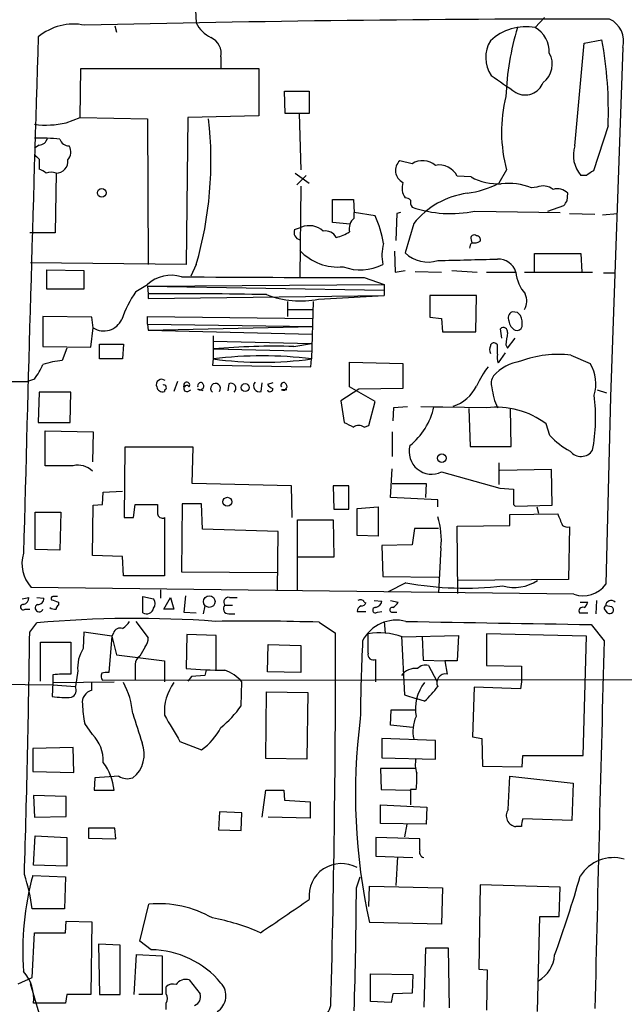
# Model space of a CAD drawing. Extents: x 13 to 1045, y 11 to 909.
# Drawn here: x 297 to 363, y 262 to 369 of the extents above; entities that cross this region are included whole.
import ezdxf

# ---------------------------------------------------------------- set-up
doc = ezdxf.new("R2010")
doc.units = 0
doc.header["$MEASUREMENT"] = 0
doc.layers.add('MAIN', color=5, linetype='CONTINUOUS')

msp = doc.modelspace()

# ---------------------------------------------------------------- linework, layer by layer
at = {"layer": 'MAIN'}
for p, q in [((315.6373, 372.364), (315.8067, 369.062)), ((353.9067, 369.6547), (352.8907, 368.554)), ((306.9167, 368.7233), (307.086, 368.046)), ((358.2247, 366.8607), (360.172, 367.1993)), ((357.2087, 355.6), (358.2247, 366.8607)), ((362.458, 366.3527), (361.1033, 328.168)), ((318.516, 365.3367), (318.516, 364.1513)), ((303.1067, 358.7327), (303.1913, 364.0667)), ((303.1913, 364.0667), (322.6647, 364.0667)), ((322.6647, 364.0667), (322.6647, 358.902)), ((325.5433, 359.156), (325.4587, 361.6113)), ((325.4587, 361.6113), (328.168, 361.6113)), ((328.168, 361.6113), (328.168, 359.156)), ((301.5827, 358.14), (303.1067, 358.7327)), ((303.1067, 358.7327), (310.4727, 358.5633)), ((310.4727, 358.5633), (310.5573, 342.646)), ((314.8753, 358.7327), (314.706, 342.646)), ((322.6647, 358.902), (314.8753, 358.7327)), ((327.0673, 359.156), (325.5433, 359.156)), ((328.168, 359.156), (327.0673, 359.156)), ((327.0673, 359.156), (327.2367, 352.9753)), ((360.8493, 357.8013), (359.2407, 352.8907)), ((298.6193, 355.6847), (298.1113, 355.346)), ((298.6193, 354.1607), (298.6193, 353.06)), ((339.4287, 353.6527), (338.074, 353.9913)), ((300.482, 352.6367), (300.3973, 346.1173)), ((326.644, 352.6367), (328.168, 351.536)), ((327.8293, 352.3827), (326.8133, 351.3667)), ((345.8633, 352.2133), (344.3393, 352.298)), ((349.758, 352.9753), (348.9113, 351.536)), ((358.4787, 352.3827), (357.886, 352.3827)), ((327.2367, 351.1973), (327.152, 341.2913)), ((353.06, 351.1127), (352.4673, 351.028)), ((356.362, 349.5887), (356.4467, 350.4353)), ((330.708, 347.218), (330.708, 349.758)), ((330.708, 349.758), (332.994, 349.758)), ((332.994, 349.758), (333.0787, 348.3187)), ((354.2453, 348.488), (356.0233, 349.0807)), ((333.0787, 347.726), (333.0787, 348.3187)), ((335.3647, 347.98), (333.0787, 348.3187)), ((337.7353, 348.234), (337.6507, 345.2707)), ((338.1587, 348.3187), (337.7353, 348.234)), ((346.2867, 348.488), (355.6, 348.3187)), ((356.616, 348.234), (359.41, 348.1493)), ((360.2567, 348.0647), (361.8653, 348.234)), ((326.5593, 346.456), (327.3213, 346.71)), ((332.6553, 347.0487), (330.708, 347.218)), ((339.598, 347.1333), (338.6667, 343.916)), ((300.3973, 346.1173), (297.6033, 346.1173)), ((345.8633, 345.3553), (345.948, 345.0167)), ((337.4813, 344.0853), (337.566, 341.7993)), ((352.806, 341.7993), (352.806, 343.8313)), ((352.806, 343.8313), (357.886, 343.8313)), ((357.886, 343.8313), (357.9707, 341.7993)), ((314.706, 342.646), (297.688, 342.8153)), ((315.8067, 342.646), (315.214, 341.376)), ((299.466, 342.0533), (303.53, 341.9687)), ((299.466, 339.9367), (299.466, 342.0533)), ((303.53, 341.9687), (303.53, 339.9367)), ((337.566, 341.7993), (338.6667, 341.9687)), ((339.7673, 341.884), (342.646, 341.7993)), ((343.7467, 341.9687), (346.5407, 341.7993)), ((347.5567, 341.7993), (350.774, 341.7993)), ((351.7053, 341.7993), (359.156, 341.7993)), ((360.3413, 341.7147), (361.5267, 341.7147)), ((309.2027, 339.6827), (310.4727, 340.4447)), ((310.4727, 340.2753), (336.3807, 340.4447)), ((310.4727, 340.2753), (310.5573, 339.4287)), ((310.4727, 340.2753), (336.3807, 339.852)), ((334.1793, 341.2067), (336.3807, 340.4447)), ((336.3807, 340.4447), (336.3807, 339.2593)), ((303.53, 339.9367), (299.466, 339.9367)), ((310.5573, 339.4287), (310.5573, 338.9207)), ((310.5573, 338.9207), (336.3807, 339.2593)), ((329.184, 338.836), (336.3807, 339.2593)), ((346.456, 339.2593), (341.376, 339.2593)), ((341.376, 339.2593), (341.376, 336.8887)), ((346.3713, 335.28), (346.456, 339.2593)), ((325.7973, 338.582), (325.7973, 336.9733)), ((328.5913, 338.582), (328.422, 332.3167)), ((325.7973, 337.7353), (328.5913, 337.7353)), ((325.7973, 337.7353), (328.5913, 337.7353)), ((350.9433, 337.3967), (350.3507, 337.4813)), ((304.3767, 336.8887), (299.0427, 336.9733)), ((299.0427, 336.9733), (299.0427, 333.6713)), ((304.546, 335.7033), (304.3767, 336.8887)), ((310.4727, 336.1267), (310.4727, 336.9733)), ((310.4727, 336.9733), (328.5067, 336.7193)), ((310.4727, 336.1267), (310.5573, 335.4493)), ((310.4727, 336.1267), (328.5913, 335.8727)), ((341.376, 336.8887), (342.646, 336.7193)), ((342.646, 336.7193), (342.7307, 335.28)), ((304.292, 333.5867), (304.546, 335.7033)), ((310.5573, 335.4493), (328.5913, 335.8727)), ((310.5573, 335.4493), (328.5067, 335.026)), ((317.6693, 334.8567), (317.6693, 332.3167)), ((342.7307, 335.28), (346.3713, 335.28)), ((349.25, 334.6027), (349.0807, 335.6187)), ((305.2233, 333.9253), (307.848, 333.9253)), ((305.2233, 332.3167), (305.2233, 333.9253)), ((307.848, 333.9253), (307.7633, 332.3167)), ((317.6693, 334.264), (328.422, 334.01)), ((326.4747, 333.6713), (328.422, 334.01)), ((348.742, 333.8407), (348.5727, 334.01)), ((349.6733, 333.8407), (349.8427, 333.502)), ((349.8427, 333.502), (350.6893, 334.6027)), ((299.0427, 333.6713), (304.292, 333.5867)), ((301.6673, 333.502), (301.1593, 332.1473)), ((317.754, 333.4173), (328.422, 333.1633)), ((349.5887, 332.994), (348.8267, 331.8933)), ((356.7853, 332.74), (358.902, 331.8087)), ((307.7633, 332.3167), (305.2233, 332.3167)), ((317.6693, 332.3167), (317.5847, 331.6393)), ((317.5847, 331.6393), (328.3373, 331.47)), ((328.3373, 331.47), (328.422, 332.3167)), ((332.5707, 329.2687), (332.5707, 331.978)), ((332.5707, 331.978), (338.4127, 331.8087)), ((338.4127, 331.8087), (338.4127, 329.0993)), ((298.1113, 330.1153), (297.3493, 329.8613)), ((313.7747, 329.8613), (313.3513, 328.7607)), ((319.3627, 329.6073), (319.278, 328.8453)), ((322.9187, 328.7607), (323.0033, 329.692)), ((324.1887, 329.692), (323.596, 329.5227)), ((298.6193, 328.676), (298.5347, 325.374)), ((302.0907, 328.676), (298.6193, 328.676)), ((302.006, 325.374), (302.0907, 328.676)), ((312.3353, 328.93), (312.3353, 328.7607)), ((314.452, 329.2687), (314.452, 329.3533)), ((314.8753, 328.7607), (315.214, 328.93)), ((316.5687, 328.8453), (315.976, 329.0147)), ((325.7127, 328.93), (325.12, 328.93)), ((333.5867, 329.0147), (331.6393, 327.7447)), ((335.3647, 327.66), (332.5707, 329.2687)), ((338.4127, 329.0993), (333.5867, 329.0147)), ((359.664, 328.93), (360.68, 328.5913)), ((331.6393, 327.7447), (331.978, 325.374)), ((334.6873, 325.0353), (335.3647, 327.66)), ((361.1033, 328.168), (360.5953, 307.6787)), ((337.3967, 326.9827), (337.312, 325.5433)), ((338.9207, 327.0673), (337.3967, 326.9827)), ((347.5567, 326.9827), (340.36, 327.0673)), ((341.7993, 327.0673), (342.7307, 327.0673)), ((345.6093, 326.898), (345.7787, 322.7493)), ((350.266, 322.7493), (350.1813, 326.898)), ((298.5347, 325.374), (302.006, 325.374)), ((354.4993, 323.9347), (354.076, 325.2047)), ((299.2967, 320.6327), (299.2967, 324.4427)), ((299.2967, 324.4427), (304.546, 324.358)), ((304.546, 324.358), (304.4613, 321.056)), ((334.1793, 324.866), (334.6873, 325.0353)), ((337.2273, 324.358), (337.2273, 321.6487)), ((308.0173, 322.6647), (307.9327, 314.96)), ((315.468, 322.6647), (308.0173, 322.6647)), ((315.3833, 318.6853), (315.468, 322.6647)), ((345.7787, 322.7493), (350.266, 322.7493)), ((348.9113, 320.9713), (348.9113, 318.6007)), ((302.3447, 320.6327), (299.2967, 320.6327)), ((337.058, 317.1613), (337.2273, 320.294)), ((342.646, 319.9553), (348.996, 318.1773)), ((354.6687, 320.2093), (348.996, 320.1247)), ((354.7533, 316.3147), (354.6687, 320.2093)), ((326.2207, 318.4313), (315.3833, 318.6853)), ((337.2273, 318.6853), (340.9527, 318.6853)), ((340.9527, 318.6853), (340.868, 317.1613)), ((305.562, 316.3993), (305.6467, 317.754)), ((305.6467, 317.754), (307.7633, 317.8387)), ((326.3053, 314.96), (326.2207, 318.4313)), ((330.7927, 318.4313), (330.8773, 315.8913)), ((332.486, 318.4313), (330.7927, 318.4313)), ((332.486, 315.8913), (332.486, 318.4313)), ((348.996, 318.1773), (350.52, 318.0927)), ((342.2227, 316.9073), (337.058, 317.1613)), ((342.2227, 316.1453), (342.2227, 316.9073)), ((298.196, 315.5527), (300.99, 315.5527)), ((298.196, 311.4887), (298.196, 315.5527)), ((300.99, 315.5527), (300.9053, 311.404)), ((304.4613, 310.8113), (304.546, 316.3147)), ((304.546, 316.3147), (305.562, 316.3993)), ((308.9487, 314.96), (309.118, 316.3993)), ((309.118, 316.3993), (311.5733, 316.3993)), ((314.2827, 316.484), (314.198, 309.0333)), ((316.3993, 316.484), (314.2827, 316.484)), ((316.484, 313.69), (316.3993, 316.484)), ((330.8773, 315.8913), (332.486, 315.8913)), ((333.4173, 315.976), (335.7033, 316.1453)), ((333.4173, 313.0127), (333.4173, 315.976)), ((335.7033, 316.1453), (335.7033, 312.928)), ((350.52, 316.3993), (350.6893, 316.23)), ((350.6893, 316.23), (354.7533, 316.3147)), ((353.06, 316.1453), (353.2293, 315.468)), ((307.9327, 314.96), (308.9487, 314.96)), ((312.3353, 314.96), (312.3353, 308.61)), ((326.898, 307.0013), (326.898, 314.706)), ((326.898, 314.706), (330.7927, 314.706)), ((330.7927, 314.706), (330.8773, 310.642)), ((350.0967, 315.2987), (355.346, 315.3833)), ((350.0967, 314.1133), (350.0967, 315.2987)), ((324.7813, 313.436), (316.484, 313.69)), ((324.6967, 307.0013), (324.7813, 313.436)), ((339.6827, 313.7747), (339.4287, 311.9967)), ((342.3073, 313.7747), (339.6827, 313.7747)), ((344.3393, 314.0287), (350.0967, 314.1133)), ((344.424, 306.6627), (344.3393, 314.0287)), ((356.616, 313.944), (356.5313, 308.1867)), ((335.7033, 312.928), (333.4173, 313.0127)), ((300.9053, 311.404), (298.196, 311.4887)), ((339.4287, 311.9967), (336.1267, 311.912)), ((336.1267, 311.912), (336.2113, 308.5253)), ((342.5613, 311.658), (342.3073, 306.7473)), ((307.7633, 310.7267), (304.4613, 310.8113)), ((307.848, 308.61), (307.7633, 310.7267)), ((330.8773, 310.642), (326.898, 310.642)), ((314.198, 309.0333), (324.6967, 308.9487)), ((312.3353, 308.61), (307.848, 308.61)), ((336.2113, 308.5253), (342.3073, 308.4407)), ((356.5313, 308.1867), (344.424, 308.102)), ((357.124, 306.578), (297.7727, 307.34)), ((311.912, 307.086), (311.912, 306.1547)), ((338.7513, 307.848), (336.804, 306.832)), ((296.7567, 306.07), (297.5187, 306.2393)), ((298.3653, 306.2393), (299.1273, 306.1547)), ((309.9647, 304.546), (309.9647, 306.324)), ((309.9647, 306.324), (311.15, 306.07)), ((312.2507, 304.9693), (313.0127, 306.2393)), ((313.0127, 306.2393), (313.3513, 304.9693)), ((314.6213, 306.4087), (314.452, 304.6307)), ((319.4473, 306.2393), (320.294, 306.2393)), ((335.28, 305.9007), (336.1267, 305.816)), ((337.058, 305.9007), (337.9047, 305.7313)), ((359.5793, 305.9007), (359.4947, 304.4613)), ((297.0953, 304.9693), (297.6033, 304.9693)), ((300.736, 305.7313), (300.736, 305.3927)), ((313.3513, 304.9693), (312.2507, 304.9693)), ((316.738, 305.308), (316.5687, 304.4613)), ((318.9393, 305.3927), (319.786, 305.3927)), ((333.4173, 304.7153), (334.3487, 304.7153)), ((334.1793, 305.7313), (334.3487, 305.6467)), ((335.6187, 304.6307), (336.1267, 304.7153)), ((357.8013, 305.7313), (358.648, 305.7313)), ((360.5107, 304.8847), (360.7647, 304.546)), ((361.2727, 305.2233), (360.5953, 305.308)), ((309.2027, 303.6147), (310.5573, 301.8367)), ((314.452, 304.6307), (315.8067, 304.546)), ((319.3627, 304.4613), (320.04, 304.4613)), ((336.3807, 303.6147), (336.4653, 302.3447)), ((337.312, 304.6307), (337.7353, 304.6307)), ((357.7167, 304.546), (358.648, 304.546)), ((297.6033, 302.4293), (298.3653, 303.4453)), ((329.2687, 303.53), (331.0467, 302.3447)), ((358.9867, 303.276), (360.426, 301.498)), ((303.53, 302.4293), (303.4453, 300.6513)), ((306.578, 302.006), (303.53, 302.4293)), ((306.578, 302.006), (306.2393, 298.0267)), ((306.7473, 302.3447), (306.578, 302.006)), ((306.578, 302.006), (307.086, 299.974)), ((314.7907, 302.1753), (314.706, 298.45)), ((318.008, 302.0907), (314.7907, 302.1753)), ((318.008, 298.3653), (318.008, 302.0907)), ((334.6027, 300.1433), (334.6027, 302.26)), ((338.2433, 302.006), (338.582, 295.5713)), ((338.328, 301.9213), (344.5087, 302.0907)), ((340.5293, 301.9213), (340.614, 299.3813)), ((344.5087, 302.0907), (344.3393, 299.2967)), ((358.4787, 302.006), (347.5567, 302.26)), ((347.5567, 302.26), (347.5567, 298.7887)), ((358.14, 288.9673), (358.4787, 302.006)), ((298.7887, 297.0953), (298.7887, 301.3287)), ((298.7887, 301.3287), (302.0907, 301.3287)), ((302.0907, 301.3287), (302.0907, 297.8573)), ((310.2187, 300.8207), (309.626, 299.8047)), ((323.596, 298.1113), (323.6807, 301.0747)), ((323.6807, 301.0747), (327.2367, 300.99)), ((327.2367, 300.99), (327.2367, 298.0267)), ((307.086, 299.974), (312.3353, 299.2967)), ((335.4493, 297.0107), (335.4493, 299.466)), ((340.614, 299.3813), (342.9847, 299.2967)), ((309.118, 298.958), (309.118, 297.18)), ((312.3353, 299.2967), (312.3353, 297.0107)), ((316.9073, 298.2807), (316.738, 297.688)), ((341.2067, 298.7887), (342.138, 297.0953)), ((344.3393, 299.2967), (342.9847, 299.2967)), ((342.9847, 299.2967), (343.2387, 297.8573)), ((347.5567, 298.7887), (351.3667, 298.704)), ((351.3667, 298.704), (351.3667, 297.0107)), ((300.1433, 297.7727), (300.1433, 296.926)), ((302.8527, 298.196), (302.5987, 296.5027)), ((305.562, 297.18), (373.2107, 297.2647)), ((315.2987, 297.6033), (314.8753, 297.0953)), ((316.738, 297.688), (315.2987, 297.6033)), ((327.2367, 298.0267), (323.596, 298.1113)), ((267.1233, 297.0953), (300.1433, 296.672)), ((300.1433, 296.926), (300.0587, 295.402)), ((300.1433, 296.926), (306.832, 297.0107)), ((300.1433, 296.672), (302.5987, 296.5027)), ((304.3767, 296.0793), (304.3767, 296.926)), ((320.7173, 294.386), (320.802, 297.0107)), ((346.202, 296.418), (346.0327, 290.9993)), ((351.282, 296.2487), (346.202, 296.418)), ((351.3667, 297.0107), (351.282, 296.2487)), ((323.4267, 288.6287), (323.5113, 295.91)), ((323.5113, 295.91), (327.9987, 295.8253)), ((327.9987, 295.8253), (327.914, 288.544)), ((338.582, 295.5713), (339.9367, 295.148)), ((340.7833, 294.894), (339.9367, 295.148)), ((337.058, 292.2693), (337.1427, 293.9627)), ((337.1427, 293.9627), (339.7673, 293.9627)), ((304.4613, 291.2533), (303.6147, 292.4387)), ((339.5133, 292.0153), (337.058, 292.2693)), ((341.9687, 290.576), (336.1267, 290.83)), ((336.1267, 290.83), (336.1267, 288.7133)), ((346.0327, 290.9993), (347.0487, 290.83)), ((347.0487, 290.83), (347.1333, 287.782)), ((302.3447, 289.814), (297.942, 289.7293)), ((297.942, 289.7293), (297.942, 287.1893)), ((302.4293, 287.1047), (302.3447, 289.814)), ((314.0287, 290.4913), (316.3993, 289.56)), ((341.9687, 288.544), (341.9687, 290.576)), ((327.914, 288.544), (323.4267, 288.6287)), ((336.1267, 288.7133), (341.9687, 288.544)), ((351.4513, 287.6973), (351.536, 288.9673)), ((351.536, 288.9673), (358.14, 288.9673)), ((339.7673, 287.528), (335.9573, 287.528)), ((335.9573, 287.528), (336.042, 285.242)), ((347.1333, 287.782), (351.4513, 287.6973)), ((297.942, 287.1893), (302.4293, 287.1047)), ((304.7153, 286.512), (304.6307, 285.1573)), ((307.34, 286.6813), (304.7153, 286.512)), ((349.9273, 283.0407), (350.0967, 286.6813)), ((350.0967, 286.6813), (357.0393, 285.9193)), ((357.0393, 285.9193), (356.87, 281.8553)), ((301.5827, 284.48), (298.0267, 284.5647)), ((298.0267, 284.5647), (298.1113, 282.194)), ((301.5827, 282.2787), (301.5827, 284.48)), ((304.6307, 285.1573), (306.832, 285.1573)), ((323.0033, 282.194), (323.4267, 285.1573)), ((323.4267, 285.1573), (325.374, 285.1573)), ((325.374, 285.1573), (325.4587, 284.0567)), ((336.042, 285.242), (339.1747, 285.1573)), ((339.852, 285.242), (339.2593, 285.242)), ((339.2593, 285.242), (339.2593, 283.5487)), ((325.4587, 284.0567), (328.2527, 283.8873)), ((328.2527, 283.8873), (328.2527, 282.1093)), ((335.9573, 281.5167), (335.9573, 283.5487)), ((335.9573, 283.5487), (341.0373, 283.2947)), ((341.0373, 283.2947), (340.9527, 281.432)), ((298.1113, 282.194), (301.5827, 282.2787)), ((318.3467, 282.7867), (318.262, 280.8393)), ((320.802, 282.702), (318.3467, 282.7867)), ((320.7173, 280.7547), (320.802, 282.702)), ((328.2527, 282.1093), (323.6807, 282.194)), ((306.9167, 281.0087), (304.038, 281.0087)), ((304.038, 281.0087), (304.038, 279.908)), ((307.0013, 279.8233), (306.9167, 281.0087)), ((340.9527, 281.432), (335.9573, 281.5167)), ((338.836, 281.432), (338.582, 280.0773)), ((351.3667, 281.178), (350.774, 281.178)), ((356.87, 281.8553), (351.536, 282.0247)), ((298.0267, 276.9447), (298.196, 280.162)), ((298.196, 280.162), (301.6673, 279.9927)), ((301.6673, 279.9927), (301.6673, 276.86)), ((318.262, 280.8393), (320.7173, 280.7547)), ((340.2753, 279.8233), (335.4493, 279.9927)), ((335.4493, 279.9927), (335.4493, 277.9607)), ((304.038, 279.908), (307.0013, 279.8233)), ((340.2753, 278.638), (340.2753, 279.8233)), ((335.4493, 277.9607), (339.5133, 277.7913)), ((337.82, 277.876), (337.6507, 274.7433)), ((301.6673, 276.86), (298.0267, 276.9447)), ((297.942, 275.844), (301.498, 275.6747)), ((301.498, 275.6747), (301.4133, 272.2033)), ((333.3327, 274.4893), (333.756, 275.6747)), ((334.6873, 272.4573), (334.772, 274.6587)), ((334.772, 274.6587), (342.7307, 274.4893)), ((346.8793, 274.828), (346.71, 265.5993)), ((355.6, 274.574), (346.8793, 274.828)), ((355.5153, 271.3567), (355.6, 274.574)), ((342.7307, 274.4893), (342.646, 270.51)), ((309.626, 268.6473), (310.642, 272.7113)), ((301.4133, 272.2033), (297.8573, 272.2033)), ((353.1447, 260.9427), (353.3987, 271.3567)), ((353.3987, 271.3567), (355.5153, 271.3567)), ((301.498, 269.5787), (301.5827, 270.8487)), ((301.5827, 270.8487), (304.3767, 270.764)), ((304.3767, 270.764), (304.292, 262.8053)), ((342.646, 270.51), (334.772, 270.6793)), ((297.8573, 264.668), (298.1113, 269.5787)), ((298.1113, 269.5787), (301.498, 269.5787)), ((307.5093, 268.224), (305.1387, 268.3087)), ((305.1387, 268.3087), (305.2233, 262.8053)), ((307.5093, 262.8053), (307.5093, 268.224)), ((310.896, 267.716), (309.626, 268.6473)), ((309.0333, 262.8053), (309.2873, 267.208)), ((309.2873, 267.208), (312.0813, 267.0387)), ((312.0813, 267.0387), (312.0813, 262.8053)), ((340.868, 267.8853), (340.6987, 261.4507)), ((343.408, 267.8853), (340.868, 267.8853)), ((343.4927, 261.366), (343.408, 267.8853)), ((334.8567, 265.0913), (339.5133, 265.0067)), ((334.8567, 262.0433), (334.8567, 265.0913)), ((339.5133, 265.0067), (339.4287, 262.9747)), ((346.71, 265.5993), (347.6413, 265.5147)), ((347.6413, 265.5147), (347.5567, 261.112)), ((296.3333, 263.9907), (297.8573, 264.668)), ((298.6193, 260.7733), (297.688, 263.9907)), ((315.0447, 264.414), (316.23, 262.89)), ((301.6673, 262.8053), (301.498, 261.874)), ((304.292, 262.8053), (301.6673, 262.8053)), ((305.2233, 262.8053), (307.5093, 262.8053)), ((312.0813, 262.8053), (309.5413, 262.8053)), ((312.5047, 262.89), (312.5047, 263.652)), ((337.312, 262.89), (337.1427, 261.9587)), ((339.4287, 262.9747), (337.312, 262.89)), ((301.498, 261.874), (298.0267, 261.874)), ((312.5047, 261.1967), (312.5047, 261.874)), ((337.1427, 261.9587), (334.8567, 262.0433))]:
    msp.add_line(p, q, dxfattribs=at)
for centre, radius in [((305.4727, 350.489), 0.4727), ((321.1618, 329.1841), 0.4363), ((342.6645, 321.4693), 0.475), ((319.2156, 316.6949), 0.4884), ((317.2387, 305.7811), 0.6313)]:
    msp.add_circle(centre, radius, dxfattribs=at)
for centre, radius, start, end in [((361.0135, -2063.0235), 2432.5088, 89.9998775, 91.3521079), ((359.8715, 367.0613), 2.6818, 344.679111, 64.673336), ((302.4154, 362.8102), 6.1165, 78.692456, 129.380031), ((319.0951, 370.7416), 3.6925, 207.05636, 242.940171), ((351.917, 362.7793), 5.8562, 80.429108, 132.242757), ((379.6378, 359.8432), 29.9875, 163.113264, 177.753453), ((351.3242, 365.8869), 3.0931, 357.648681, 59.572492), ((10719.3534, 42.4278), 10425.8889, 178.21305764, 178.5235313), ((316.581, 365.675), 1.9643, 350.083092, 64.8661), ((319.0845, 359.5148), 41.7999, 357.650622, 10.59351), ((351.0468, 365.2769), 3.5753, 149.067575, 213.478499), ((352.3064, 364.5239), 2.4439, 305.838287, 30.383171), ((815.0903, 1039.6924), 821.957, 235.3760745, 235.6052594), ((351.7893, 363.2478), 2.0717, 240.653395, 340.10172), ((365.1379, 357.1594), 15.9389, 165.987645, 195.218988), ((277.0399, 353.9614), 40.3845, 343.728332, 6.543197), ((299.3869, 367.4889), 9.6033, 262.366877, 283.217631), ((298.6191, 327.0733), 29.3778, 85.53669, 90.990416), ((298.5011, 356.7794), 1.1011, 276.162625, 342.412536), ((301.892, 356.6192), 1.0197, 194.61, 271.646688), ((300.8569, 354.9468), 1.2488, 315.78838, 31.536569), ((360.3989, 354.5917), 3.3458, 162.46025, 221.317541), ((425.3652, 481.4146), 179.6053, 224.885409, 225.114592), ((300.5215, 353.8818), 1.2457, 268.182938, 8.968562), ((339.0387, 352.9196), 1.4419, 131.992233, 244.268432), ((340.5852, 351.866), 2.1283, 49.455061, 122.914284), ((342.4027, 351.3881), 2.1397, 25.166206, 101.702752), ((298.2137, 351.4324), 1.6774, 45.886457, 76.006836), ((299.9316, 350.8997), 1.8221, 72.418249, 107.578753), ((348.9863, 358.2111), 6.7622, 242.494416, 271.516842), ((485.8442, 162.1599), 228.9251, 123.575455, 123.804666), ((340.2329, 351.028), 1.9143, 161.96353, 215.098928), ((344.0632, 360.8013), 10.457, 277.565678, 297.620968), ((350.0122, 344.9674), 6.539, 67.947529, 97.441608), ((353.7172, 349.3633), 1.8688, 53.148498, 110.589776), ((338.6079, 348.9718), 0.9573, 47.120783, 86.478547), ((346.7157, 341.3594), 9.1651, 98.001024, 140.95093), ((355.3036, 349.36), 1.5694, 43.249439, 107.258413), ((340.1064, 349.4618), 0.8731, 165.981264, 219.087174), ((343.6213, 361.0702), 12.8614, 250.974917, 281.960655), ((229.2042, 434.002), 152.6261, 326.192728, 326.421931), ((325.106, 343.1792), 11.3264, 8.902463, 25.07835), ((328.1868, 344.707), 2.182, 46.383418, 113.369262), ((334.1259, 346.5303), 1.5895, 131.212037, 191.920033), ((327.318, 346.1546), 0.8164, 158.334131, 258.267497), ((329.9225, 344.9086), 1.3972, 30.099402, 99.495355), ((329.7772, 350.942), 5.5019, 284.247646, 300.512801), ((346.202, 345.5077), 0.3714, 46.854644, 204.225635), ((346.4372, 345.3178), 0.4613, 343.399492, 87.664214), ((341.2708, 343.6031), 5.1492, 165.043998, 190.712), ((346.6515, 344.3644), 0.9594, 137.162672, 176.438195), ((346.1597, 346.4985), 1.4968, 261.869356, 298.73449), ((331.323, 348.0819), 5.7184, 223.163994, 275.723654), ((341.1644, 346.5153), 3.6048, 226.141942, 287.07223), ((333.766, 347.3869), 5.3344, 249.447852, 297.284147), ((303.1318, 1973.0013), 1630.4007, 271.3738698, 271.6030495), ((348.8404, 341.2237), 2.0174, 16.577378, 92.795747), ((313.055, 337.7014), 3.7675, 72.338875, 133.268399), ((354.9865, 342.2017), 4.2317, 185.456635, 220.942009), ((345.3385, 5336.546), 4995.3518, 269.6428218, 269.8720059), ((319.8109, 332.4736), 12.826, 145.800832, 161.069065), ((313.9833, -127.2374), 466.6787, 88.830133, 90.420626), ((327.2368, 349.0184), 10.3669, 248.938879, 280.826077), ((350.1556, 338.6616), 1.8055, 329.132032, 25.142851), ((350.6892, 336.804), 0.7572, 116.554899, 206.571819), ((266.4127, 252.5274), 119.7841, 44.885442, 45.114558), ((349.2935, 336.1692), 2.1781, 352.17607, 24.083214), ((305.6908, 337.5869), 2.2042, 238.709923, 334.405675), ((351.3667, 336.6346), 1.3652, 187.123455, 240.251995), ((349.3965, 335.2897), 0.456, 348.054405, 133.827235), ((688.4077, 292.168), 341.2882, 172.757262, 172.986445), ((350.8486, 336.06), 0.6311, 255.380272, 342.736416), ((348.361, 333.6854), 0.3875, 56.88812, 169.502061), ((94.742, 333.3327), 254.0005, 359.885409, 0.114591), ((324.2722, 259.4564), 74.2476, 88.300113, 95.036485), ((348.9543, 333.3326), 1.0623, 156.511757, 203.483297), ((351.111, 332.5706), 2.3826, 173.877836, 196.515207), ((355.4615, 320.7994), 12.0137, 83.673712, 110.358501), ((292.142, 334.6454), 7.4936, 322.805148, 337.05471), ((302.3839, 320.5204), 11.6912, 96.012495, 106.605926), ((323.0456, 289.3034), 43.348, 82.875328, 97.124541), ((323.0457, 371.7412), 39.7894, 262.234361, 277.765497), ((352.0884, 327.0436), 5.0835, 99.127494, 137.864753), ((355.3456, 329.6135), 4.1793, 342.220126, 31.6851), ((358.3051, 323.6833), 13.1358, 143.645237, 154.428076), ((296.2912, 353.3099), 23.4725, 262.642459, 272.583675), ((312.0378, 329.4926), 0.593, 49.870308, 202.183579), ((312.293, 329.2687), 0.2116, 0, 126.875312), ((314.7679, 329.4477), 0.3297, 327.110209, 196.637657), ((316.3303, 329.36), 0.3659, 65.158137, 194.45024), ((316.2299, 329.3534), 0.4119, 233.141229, 53.110632), ((317.9234, 329.0993), 0.5421, 321.343493, 231.33524), ((319.5926, 329.0994), 0.5575, 310.584574, 114.353798), ((322.707, 329.3534), 0.6293, 137.730598, 289.655661), ((324.5274, 330.2), 1.1516, 216.024081, 252.896174), ((325.3739, 329.4381), 0.3052, 56.289107, 213.710893), ((325.3316, 329.311), 0.4208, 240.955975, 60.944074), ((349.504, 329.6496), 1.4325, 145.83735, 198.967453), ((312.1183, 329.3586), 0.6361, 188.12628, 289.947705), ((312.3354, 329.1417), 0.2116, 269.972935, 36.875312), ((314.7795, 329.0749), 0.3285, 36.158185, 286.956534), ((323.8853, 329.0394), 0.3093, 200.71432, 11.168228), ((342.6947, 331.1272), 4.1586, 287.078519, 334.750551), ((356.2467, 330.1838), 8.1589, 187.038784, 203.100479), ((340.0584, 325.8719), 19.424, 349.481528, 7.291963), ((334.4658, 328.6837), 7.5095, 308.83342, 347.570003), ((348.6096, 318.0023), 9.0419, 52.80262, 96.68707), ((459.4859, 579.1198), 283.981, 243.320357, 243.54954), ((333.5866, 323.9133), 1.122, 58.113158, 121.882505), ((360.5154, 329.478), 8.1806, 222.657806, 242.204827), ((341.5773, 322.1989), 2.4851, 165.193186, 295.469986), ((357.8983, 323.1549), 1.5063, 217.338527, 326.612714), ((302.895, 318.5224), 2.1809, 44.095278, 104.615458), ((773.8696, 317.246), 423.3504, 179.885408, 180.114592), ((565.5731, 315.8913), 254.0003, 179.885409, 180.114592), ((312.1008, 315.4354), 0.5301, 185.640682, 296.255687), ((334.7725, 312.5896), 7.8443, 353.179389, 18.238849), ((673.1428, 441.7654), 342.0047, 201.68683, 201.915982), ((356.4467, 314.9815), 1.0512, 235.679553, 279.267881), ((300.5157, 309.9223), 3.7673, 162.337952, 223.271527), ((350.6052, 311.8843), 4.5557, 253.806703, 303.878077), ((345.1408, 341.9823), 34.7272, 259.397666, 276.936376), ((358.1148, 309.4774), 3.064, 251.133375, 324.052779), ((296.7778, 306.2041), 0.7417, 281.525044, 2.720065), ((298.5346, 306.07), 0.5987, 261.876665, 8.132809), ((300.1433, 306.1123), 0.2117, 90, 216.875312), ((363.8599, 496.3731), 200.8206, 251.450478, 251.679643), ((300.3973, 179.3241), 127.0002, 89.885409, 90.114591), ((310.4725, 305.562), 0.8468, 323.136869, 36.863131), ((319.3344, 305.7313), 0.5203, 77.469998, 220.596517), ((333.7681, 305.5258), 0.4597, 26.553903, 125.366724), ((335.1531, 306.1124), 1.0177, 286.919786, 343.067804), ((361.1879, 305.3165), 0.5927, 44.412161, 180.82177), ((296.8837, 305.181), 0.2993, 81.875312, 314.986465), ((298.6266, 305.0835), 0.4316, 114.153897, 344.652876), ((300.3128, 305.7316), 0.7809, 229.404277, 282.514482), ((301.0321, 304.9272), 0.5517, 122.460041, 175.623597), ((310.3717, 305.2332), 0.7987, 239.363504, 347.033882), ((319.3153, 305.0017), 0.5425, 133.879626, 275.012745), ((334.0602, 304.7036), 0.643, 109.959507, 178.957401), ((333.9084, 305.7567), 0.4538, 261.419912, 345.972943), ((335.407, 304.8423), 0.2994, 81.878017, 315.013536), ((337.2379, 304.8847), 0.2646, 73.736331, 286.26367), ((336.5923, 306.4512), 1.4969, 298.737847, 331.253601), ((358.0831, 304.746), 0.4174, 70.17168, 208.627987), ((357.5466, 306.0706), 1.1525, 306.041628, 342.877899), ((360.6588, 305.0752), 0.2413, 105.257201, 232.137512), ((361.0186, 304.8847), 0.4233, 233.143638, 53.113861), ((309.1571, 186.5992), 117.3434, 85.715697, 95.276816), ((306.4537, 304.9243), 2.4508, 302.29978, 327.700221), ((321.8021, 63.2808), 240.3652, 88.219902, 90.924629), ((337.6883, 299.6273), 4.1267, 75.072697, 153.043143), ((433.5441, 5362.3006), 5059.574, 268.9264818, 269.1556643), ((307.5165, 302.0763), 0.8147, 72.365716, 160.764386), ((-1232.014, 323.3773), 1529.7607, 358.2225714, 359.2153875), ((309.1817, 301.7307), 1.3797, 318.732034, 4.40635), ((-1134.6691, 300.5043), 1465.717, 358.4897429, 0.0719424), ((543.5142, 290.9957), 209.7673, 177.130205, 179.467097), ((335.8508, 295.3313), 7.0402, 69.398615, 100.211455), ((10414.0512, 27.3901), 10057.3612, 178.43824136, 178.66742456), ((306.832, 298.5347), 3.9937, 147.995681, 184.865032), ((310.219, 298.8732), 1.1042, 122.481141, 175.595723), ((335.1702, 299.9849), 0.5892, 164.404575, 298.274411), ((319.7937, 372.6544), 74.3786, 266.07775, 269.341819), ((317.5684, 294.269), 4.2395, 40.293896, 71.133396), ((339.7674, 296.587), 1.8802, 82.239226, 144.155896), ((340.868, 297.7303), 1.1112, 72.254739, 139.635267), ((301.7519, 283.2), 14.6612, 88.675857, 96.299064), ((306.0474, 297.6197), 0.6549, 150.518813, 222.171884), ((306.0279, 296.4585), 1.5824, 82.322568, 110.362373), ((343.0693, 296.926), 0.9466, 79.690822, 206.565051), ((301.7943, 296.1217), 0.8901, 295.344339, 25.344339), ((304.7069, 294.7585), 1.3614, 104.036243, 188.583622), ((300.4228, 292.8527), 8.4691, 4.650153, 28.748196), ((317.882, 293.7084), 5.557, 144.618497, 183.491245), ((344.4471, 294.031), 4.6695, 141.685507, 190.2424), ((334.2585, 302.1804), 9.7808, 311.843698, 324.514825), ((301.4986, 304.8951), 9.6017, 261.375198, 274.041401), ((318.6875, 295.321), 15.3459, 182.860019, 190.825708), ((311.6482, 300.5997), 10.9936, 308.660948, 325.582981), ((1113.7047, 545.9331), 843.4875, 197.4111498, 197.6403304), ((1032.8531, 715.2784), 834.9566, 210.3516514, 210.5808354), ((397.064, 284.6784), 63.8457, 172.559039, 192.66585), ((343.2876, 291.6045), 3.7883, 155.080141, 193.108885), ((311.9704, 295.5182), 7.424, 306.624475, 331.846387), ((301.4478, 288.3268), 4.2007, 358.342543, 44.160879), ((306.8843, 289.0804), 3.2428, 307.624718, 22.512087), ((342.3345, 287.9528), 2.5729, 164.769491, 201.257193), ((300.6766, 284.5181), 6.1885, 5.928561, 36.570848), ((308.2854, 288.2478), 1.8297, 238.888556, 288.434949), ((331.0064, 286.5544), 8.9424, 351.560731, 2.984534), ((350.9095, 282.3634), 1.1931, 145.410847, 263.478971), ((353.781, 281.1355), 2.4147, 158.392463, 178.991501), ((340.8256, 278.384), 0.6061, 155.223539, 257.915146), ((361.4586, 273.4668), 4.3164, 74.290723, 147.91934), ((331.6892, 273.5993), 3.5416, 60.794705, 186.159395), ((328.0541, 267.6314), 31.2119, 164.744511, 184.200357), ((279.9432, 270.0912), 18.0382, 6.724218, 18.881935), ((240.4873, 308.9439), 121.9172, 339.938735, 344.205388), ((-192.3716, 277.6749), 525.714, 358.185331, 359.65281), ((311.6284, 260.629), 12.1225, 60.571161, 94.667281), ((61.9363, 657.559), 467.5429, 303.918894, 304.710304), ((313.1337, 247.2932), 24.3051, 66.477757, 79.44787), ((310.7327, 257.5795), 10.1378, 39.847758, 89.077039), ((351.4724, 267.4101), 3.5466, 299.694986, 355.361534), ((293.4534, 262.334), 4.5964, 354.256289, 40.930523), ((313.2667, 262.8617), 1.0978, 72.035422, 133.955556), ((314.6697, 263.1832), 1.2866, 73.055076, 145.820828), ((317.0111, 262.6838), 2.0497, 301.849231, 42.757898), ((311.8272, 262.382), 0.8468, 323.136869, 36.863131), ((315.287, 262.5568), 1.0001, 290.502406, 19.460373), ((328.4965, 261.9426), 2.0434, 250.941669, 358.076088)]:
    msp.add_arc(centre, radius, start, end, dxfattribs=at)

doc.saveas('drawing.dxf')
